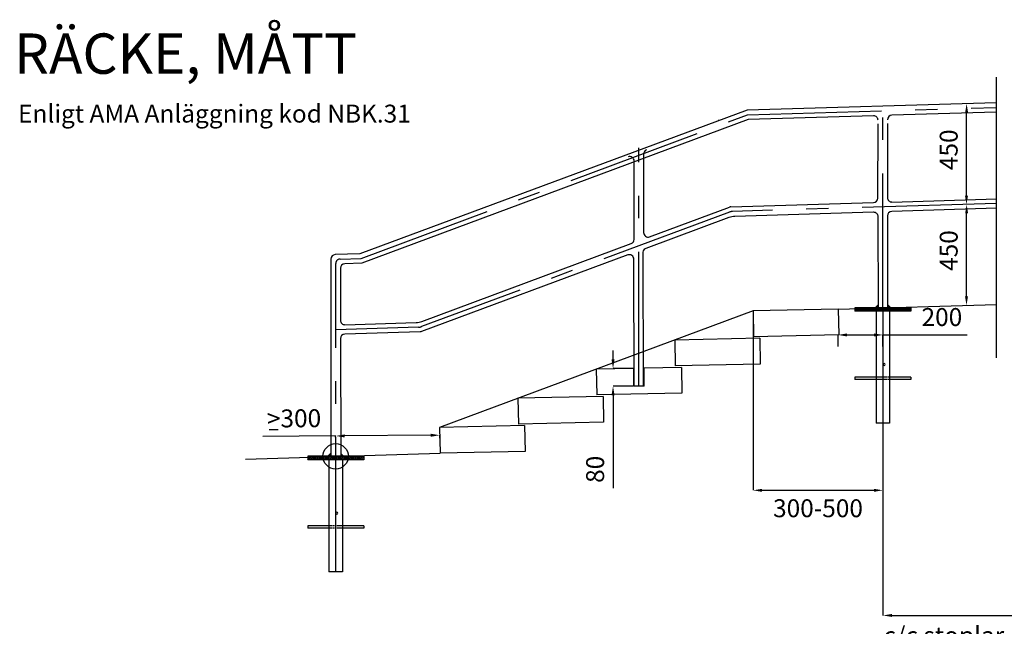
# Model space of a CAD drawing. Units: millimetres. Extents: x 43006 to 43019.8, y 29368.8 to 29380.
# Drawn here: x 43006.1 to 43010.5, y 29374.5 to 29377.2 of the extents above; entities that cross this region are included whole.
import ezdxf
from ezdxf.enums import TextEntityAlignment as Align

# ---------------------------------------------------------------- set-up
doc = ezdxf.new("R2010")
doc.units = ezdxf.units.MM
doc.linetypes.add('025_STRECKAD', pattern=[3.75, 3, -0.75])
doc.linetypes.add('PR6515', pattern=[0.9, 0.6, -0.15, 0, -0.15])
doc.layers.get('Defpoints').update_dxf_attribs({"linetype": 'CONTINUOUS'})
for name, color, linetype in [('K-16BC60P-', 1, 'CONTINUOUS'), ('L-------J--', 7, 'PR6515'), ('L------H----------A2', 252, 'CONTINUOUS'), ('L-32G---ERN', 1, 'CONTINUOUS'), ('T-------D-N', 4, 'CONTINUOUS'), ('T-------T-----------25', 250, 'CONTINUOUS'), ('T-------T-N---------RB', 250, 'CONTINUOUS'), ('T-32QC--EBN', 3, 'CONTINUOUS')]:
    doc.layers.add(name, color=color, linetype=linetype)
doc.styles.add('ISO', font='iso.shx', dxfattribs={"oblique": 12})
doc.styles.add('ISOCP', font='isocp.shx')
doc.dimstyles.new('GB_Planritning', dxfattribs={"dimscale": 0.2, "dimtxt": 0.4, "dimasz": 0.2, "dimexe": 0, "dimexo": 0.01, "dimgap": 0.2, "dimtad": 2, "dimzin": 0, "dimdsep": 46, "dimtxsty": 'ISO', "dimcen": 0.2, "dimclrd": 256, "dimclre": 256, "dimclrt": 256, "dimadec": 3, "dimazin": 0, "dimtfac": 1, "dimtofl": 0, "dimtmove": 0, "dimatfit": 3, "dimfxl": 1, "dimtolj": 1, "dimtzin": 0, "dimlwd": -1, "dimlwe": -1, "dimarcsym": 0})

# ---------------------------------------------------------------- blocks, each defined once
blk = doc.blocks.new('*D6')
at = {"layer": 'Defpoints', "color": 0, "transparency": 16777216}
for p in [(43009.3455, 29375.8657), (43009.9255, 29375.8657), (43009.9255, 29375.0652)]:
    blk.add_point(p, dxfattribs=at)
at = {"layer": 'T-------D-N', "transparency": 16777216}
for p, q in [((43009.3455, 29375.8637), (43009.3455, 29375.0652)), ((43009.9255, 29375.8637), (43009.9255, 29375.0652)), ((43009.3855, 29375.0652), (43009.8855, 29375.0652))]:
    blk.add_line(p, q, dxfattribs=at)
for points in [[(43009.3855, 29375.0718), (43009.3855, 29375.0585), (43009.3455, 29375.0652)], [(43009.8855, 29375.0718), (43009.8855, 29375.0585), (43009.9255, 29375.0652)]]:
    blk.add_solid(points, dxfattribs=at)
at = {"layer": 'T-------D-N', "transparency": 16777216, "insert": (43009.6355, 29374.9852), "char_height": 0.08, "attachment_point": 5, "style": 'ISOCP'}
blk.add_mtext('\\A1;300-500', dxfattribs=at)
blk = doc.blocks.new('*D7')
at = {"layer": 'Defpoints', "color": 0, "transparency": 16777216}
for p in [(43009.9255, 29375.7587), (43009.7255, 29375.7058), (43009.9255, 29375.7058)]:
    blk.add_point(p, dxfattribs=at)
at = {"layer": 'T-------D-N', "transparency": 16777216}
for p, q in [((43009.7255, 29375.7078), (43009.7255, 29375.7587)), ((43009.7655, 29375.7587), (43009.8855, 29375.7587)), ((43009.9255, 29375.7078), (43009.9255, 29375.7587)), ((43009.9255, 29375.7587), (43010.3019, 29375.7587))]:
    blk.add_line(p, q, dxfattribs=at)
for points in [[(43009.7655, 29375.7654), (43009.7655, 29375.752), (43009.7255, 29375.7587)], [(43009.8855, 29375.7654), (43009.8855, 29375.752), (43009.9255, 29375.7587)]]:
    blk.add_solid(points, dxfattribs=at)
at = {"layer": 'T-------D-N', "transparency": 16777216, "insert": (43010.1888, 29375.8387), "char_height": 0.08, "attachment_point": 5, "style": 'ISOCP'}
blk.add_mtext('\\A1;200', dxfattribs=at)
blk = doc.blocks.new('*D8')
at = {"layer": 'Defpoints', "color": 0, "transparency": 16777216}
for p in [(43008.8125, 29375.6093), (43008.7202, 29375.5297), (43008.8125, 29375.5297)]:
    blk.add_point(p, dxfattribs=at)
at = {"layer": 'T-------D-N', "transparency": 16777216}
for p, q in [((43008.7202, 29375.6493), (43008.7202, 29375.6893)), ((43008.8105, 29375.6093), (43008.7202, 29375.6093)), ((43008.8105, 29375.5297), (43008.7202, 29375.5297)), ((43008.7202, 29375.4897), (43008.7202, 29375.0748))]:
    blk.add_line(p, q, dxfattribs=at)
for points in [[(43008.7135, 29375.6493), (43008.7268, 29375.6493), (43008.7202, 29375.6093)], [(43008.7135, 29375.4897), (43008.7268, 29375.4897), (43008.7202, 29375.5297)]]:
    blk.add_solid(points, dxfattribs=at)
at = {"layer": 'T-------D-N', "transparency": 16777216, "insert": (43008.6402, 29375.1589), "char_height": 0.08, "attachment_point": 5, "rotation": 90, "style": 'ISOCP'}
blk.add_mtext('\\A1;80', dxfattribs=at)
blk = doc.blocks.new('*D9')
at = {"layer": 'Defpoints', "color": 0, "transparency": 16777216}
for p in [(43007.4815, 29375.3077), (43007.4816, 29375.2922), (43007.9466, 29375.2957)]:
    blk.add_point(p, dxfattribs=at)
at = {"layer": 'T-------D-N', "transparency": 16777216}
for p, q in [((43007.4815, 29375.3077), (43007.1562, 29375.3053)), ((43007.4816, 29375.2942), (43007.4815, 29375.3077)), ((43007.9065, 29375.3109), (43007.5215, 29375.308)), ((43007.9466, 29375.2977), (43007.9465, 29375.3112))]:
    blk.add_line(p, q, dxfattribs=at)
for points in [[(43007.5214, 29375.3147), (43007.5215, 29375.3014), (43007.4815, 29375.3077)], [(43007.9064, 29375.3176), (43007.9065, 29375.3043), (43007.9465, 29375.3112)]]:
    blk.add_solid(points, dxfattribs=at)
at = {"layer": 'T-------D-N', "transparency": 16777216, "insert": (43007.2956, 29375.3864), "char_height": 0.08, "attachment_point": 5, "rotation": 0.4281, "style": 'ISOCP'}
blk.add_mtext('\\A1;>300', dxfattribs=at)
blk = doc.blocks.new('*D21')
at = {"layer": 'Defpoints', "color": 0, "transparency": 16777216}
for p in [(43010.9773, 29375.4057), (43009.9255, 29375.3647), (43010.9773, 29374.5066)]:
    blk.add_point(p, dxfattribs=at)
at = {"layer": 'T-------D-N', "transparency": 16777216}
for p, q in [((43010.9773, 29375.4037), (43010.9773, 29374.5066)), ((43009.9255, 29375.3627), (43009.9255, 29374.5066)), ((43009.9655, 29374.5066), (43010.9373, 29374.5066))]:
    blk.add_line(p, q, dxfattribs=at)
for points in [[(43009.9655, 29374.5133), (43009.9655, 29374.5), (43009.9255, 29374.5066)], [(43010.9373, 29374.5133), (43010.9373, 29374.5), (43010.9773, 29374.5066)]]:
    blk.add_solid(points, dxfattribs=at)
at = {"layer": 'T-------D-N', "transparency": 16777216, "insert": (43010.4514, 29374.4166), "char_height": 0.08, "attachment_point": 5, "style": 'ISOCP'}
blk.add_mtext('\\A1;c/c stoplar max 2200', dxfattribs=at)
blk = doc.blocks.new('*D27')
at = {"layer": 'Defpoints', "color": 0, "transparency": 16777216}
for p in [(43010.2993, 29376.3409), (43010.3007, 29376.3409), (43010.3001, 29375.8909)]:
    blk.add_point(p, dxfattribs=at)
at = {"layer": 'T-------D-N', "transparency": 16777216}
for p, q in [((43010.2987, 29376.3409), (43010.2993, 29376.3409)), ((43010.2987, 29375.9309), (43010.2992, 29376.3009)), ((43010.2981, 29375.8909), (43010.2987, 29375.8909))]:
    blk.add_line(p, q, dxfattribs=at)
for points in [[(43010.2926, 29376.3009), (43010.3059, 29376.3009), (43010.2993, 29376.3409)], [(43010.2921, 29375.9309), (43010.3054, 29375.9309), (43010.2987, 29375.8909)]]:
    blk.add_solid(points, dxfattribs=at)
at = {"layer": 'T-------D-N', "transparency": 16777216, "insert": (43010.219, 29376.1353), "char_height": 0.08, "attachment_point": 5, "rotation": 89.9239, "style": 'ISOCP'}
blk.add_mtext('\\A1;450', dxfattribs=at)
blk = doc.blocks.new('*D33')
at = {"layer": 'Defpoints', "color": 0, "transparency": 16777216}
for p in [(43010.2992, 29376.7909), (43010.3006, 29376.7909), (43010.3001, 29376.3409)]:
    blk.add_point(p, dxfattribs=at)
at = {"layer": 'T-------D-N', "transparency": 16777216}
for p, q in [((43010.2986, 29376.7909), (43010.2992, 29376.7909)), ((43010.2987, 29376.3809), (43010.2992, 29376.7509)), ((43010.2981, 29376.3409), (43010.2986, 29376.3409))]:
    blk.add_line(p, q, dxfattribs=at)
for points in [[(43010.2925, 29376.7509), (43010.3059, 29376.7509), (43010.2992, 29376.7909)], [(43010.292, 29376.3809), (43010.3054, 29376.3809), (43010.2986, 29376.3409)]]:
    blk.add_solid(points, dxfattribs=at)
at = {"layer": 'T-------D-N', "transparency": 16777216, "insert": (43010.219, 29376.5853), "char_height": 0.08, "attachment_point": 5, "rotation": 89.9239, "style": 'ISOCP'}
blk.add_mtext('\\A1;450', dxfattribs=at)

msp = doc.modelspace()

# ---------------------------------------------------------------- linework, layer by layer
at = {"layer": 'K-16BC60P-'}
for p, q in [((43010.0505, 29375.8797), (43009.8005, 29375.8797)), ((43009.8005, 29375.8797), (43009.8005, 29375.8647)), ((43010.0505, 29375.8647), (43009.8005, 29375.8647)), ((43010.0505, 29375.8797), (43010.0505, 29375.8647)), ((43007.6066, 29375.2169), (43007.3566, 29375.2169)), ((43007.3566, 29375.2169), (43007.3566, 29375.2019)), ((43007.6066, 29375.2019), (43007.3566, 29375.2019)), ((43007.6066, 29375.2169), (43007.6066, 29375.2019))]:
    msp.add_line(p, q, dxfattribs=at)
for centre, start, end in [((43009.9309, 29375.6265), 0, 180), ((43009.9309, 29375.6265), 180, 0), ((43007.4871, 29374.9637), 0, 180), ((43007.4871, 29374.9637), 180, 0)]:
    msp.add_arc(centre, 0.00444, start, end, dxfattribs=at)
at = {"layer": 'L-------J--', "linetype": 'PR6515', "ltscale": 5}
msp.add_line((43010.4319, 29375.657), (43010.4319, 29376.9098), dxfattribs=at)
at = {"layer": 'L------H----------A2'}
for p, q in [((43009.8094, 29375.8647), (43009.8005, 29375.8736)), ((43009.8023, 29375.8647), (43009.8005, 29375.8666)), ((43009.8165, 29375.8647), (43009.8015, 29375.8797)), ((43009.8235, 29375.8647), (43009.8085, 29375.8797)), ((43009.8306, 29375.8647), (43009.8156, 29375.8797)), ((43009.8377, 29375.8647), (43009.8227, 29375.8797)), ((43009.8447, 29375.8647), (43009.8297, 29375.8797)), ((43009.8518, 29375.8647), (43009.8368, 29375.8797)), ((43009.8589, 29375.8647), (43009.8439, 29375.8797)), ((43009.866, 29375.8647), (43009.851, 29375.8797)), ((43009.873, 29375.8647), (43009.858, 29375.8797)), ((43009.8801, 29375.8647), (43009.8651, 29375.8797)), ((43009.8872, 29375.8647), (43009.8722, 29375.8797)), ((43009.8942, 29375.8647), (43009.8792, 29375.8797)), ((43009.9013, 29375.8647), (43009.8863, 29375.8797)), ((43009.9084, 29375.8647), (43009.8934, 29375.8797)), ((43009.9154, 29375.8647), (43009.9004, 29375.8797)), ((43009.9225, 29375.8647), (43009.9075, 29375.8797)), ((43009.9296, 29375.8647), (43009.9146, 29375.8797)), ((43009.9367, 29375.8647), (43009.9217, 29375.8797)), ((43009.9437, 29375.8647), (43009.9287, 29375.8797)), ((43009.9508, 29375.8647), (43009.9358, 29375.8797)), ((43009.9579, 29375.8647), (43009.9429, 29375.8797)), ((43009.9649, 29375.8647), (43009.9499, 29375.8797)), ((43009.972, 29375.8647), (43009.957, 29375.8797)), ((43009.9791, 29375.8647), (43009.9641, 29375.8797)), ((43009.9862, 29375.8647), (43009.9712, 29375.8797)), ((43009.9932, 29375.8647), (43009.9782, 29375.8797)), ((43010.0003, 29375.8647), (43009.9853, 29375.8797)), ((43010.0074, 29375.8647), (43009.9924, 29375.8797)), ((43010.0144, 29375.8647), (43009.9994, 29375.8797)), ((43010.0215, 29375.8647), (43010.0065, 29375.8797)), ((43010.0286, 29375.8647), (43010.0136, 29375.8797)), ((43010.0357, 29375.8647), (43010.0207, 29375.8797)), ((43010.0427, 29375.8647), (43010.0277, 29375.8797)), ((43010.0498, 29375.8647), (43010.0348, 29375.8797)), ((43010.0505, 29375.8711), (43010.0419, 29375.8797)), ((43010.0505, 29375.8782), (43010.0489, 29375.8797)), ((43007.3655, 29375.2019), (43007.3566, 29375.2108)), ((43007.3584, 29375.2019), (43007.3566, 29375.2037)), ((43007.3726, 29375.2019), (43007.3576, 29375.2169)), ((43007.3797, 29375.2019), (43007.3647, 29375.2169)), ((43007.3867, 29375.2019), (43007.3717, 29375.2169)), ((43007.3938, 29375.2019), (43007.3788, 29375.2169)), ((43007.4009, 29375.2019), (43007.3859, 29375.2169)), ((43007.4079, 29375.2019), (43007.3929, 29375.2169)), ((43007.415, 29375.2019), (43007.4, 29375.2169)), ((43007.4221, 29375.2019), (43007.4071, 29375.2169)), ((43007.4291, 29375.2019), (43007.4141, 29375.2169)), ((43007.4362, 29375.2019), (43007.4212, 29375.2169)), ((43007.4433, 29375.2019), (43007.4283, 29375.2169)), ((43007.4504, 29375.2019), (43007.4354, 29375.2169)), ((43007.4574, 29375.2019), (43007.4424, 29375.2169)), ((43007.4645, 29375.2019), (43007.4495, 29375.2169)), ((43007.4716, 29375.2019), (43007.4566, 29375.2169)), ((43007.4786, 29375.2019), (43007.4636, 29375.2169)), ((43007.4857, 29375.2019), (43007.4707, 29375.2169)), ((43007.4928, 29375.2019), (43007.4778, 29375.2169)), ((43007.4999, 29375.2019), (43007.4849, 29375.2169)), ((43007.5069, 29375.2019), (43007.4919, 29375.2169)), ((43007.514, 29375.2019), (43007.499, 29375.2169)), ((43007.5211, 29375.2019), (43007.5061, 29375.2169)), ((43007.5281, 29375.2019), (43007.5131, 29375.2169)), ((43007.5352, 29375.2019), (43007.5202, 29375.2169)), ((43007.5423, 29375.2019), (43007.5273, 29375.2169)), ((43007.5494, 29375.2019), (43007.5344, 29375.2169)), ((43007.5564, 29375.2019), (43007.5414, 29375.2169)), ((43007.5635, 29375.2019), (43007.5485, 29375.2169)), ((43007.5706, 29375.2019), (43007.5556, 29375.2169)), ((43007.5776, 29375.2019), (43007.5626, 29375.2169)), ((43007.5847, 29375.2019), (43007.5697, 29375.2169)), ((43007.5918, 29375.2019), (43007.5768, 29375.2169)), ((43007.5989, 29375.2019), (43007.5839, 29375.2169)), ((43007.6059, 29375.2019), (43007.5909, 29375.2169)), ((43007.6066, 29375.2083), (43007.598, 29375.2169)), ((43007.6066, 29375.2154), (43007.6051, 29375.2169))]:
    msp.add_line(p, q, dxfattribs=at)
for points in [[(43009.9045, 29375.8977), (43009.8865, 29375.8797), (43009.9045, 29375.8797)], [(43009.9465, 29375.8977), (43009.9645, 29375.8797), (43009.9465, 29375.8797)], [(43007.4606, 29375.2349), (43007.4426, 29375.2169), (43007.4606, 29375.2169)], [(43007.5026, 29375.2349), (43007.5206, 29375.2169), (43007.5026, 29375.2169)]]:
    msp.add_solid(points, dxfattribs=at)
at = {"layer": 'L-32G---ERN'}
for p, q in [((43009.7255, 29375.8737), (43010.4319, 29375.8949)), ((43009.7255, 29375.8737), (43009.3455, 29375.8657)), ((43009.3455, 29375.8657), (43009.348, 29375.7507)), ((43009.7255, 29375.8737), (43009.7279, 29375.7587)), ((43009.3755, 29375.7437), (43008.9955, 29375.7357)), ((43008.9955, 29375.7357), (43008.998, 29375.6207)), ((43009.7279, 29375.7587), (43009.348, 29375.7507)), ((43009.3755, 29375.7437), (43009.3779, 29375.6287)), ((43008.8125, 29375.6093), (43008.6455, 29375.6057)), ((43008.6455, 29375.6057), (43008.648, 29375.4908)), ((43008.8125, 29375.5297), (43008.8125, 29375.6093)), ((43009.0255, 29375.6137), (43008.8585, 29375.6102)), ((43008.8585, 29375.5297), (43008.8585, 29375.6102)), ((43009.3779, 29375.6287), (43008.998, 29375.6207)), ((43009.0255, 29375.6137), (43009.0279, 29375.4988)), ((43009.0279, 29375.4988), (43008.648, 29375.4908)), ((43008.8585, 29375.5297), (43008.8125, 29375.5297)), ((43008.6755, 29375.4838), (43008.2955, 29375.4758)), ((43008.2955, 29375.4758), (43008.298, 29375.3608)), ((43008.6755, 29375.4838), (43008.6779, 29375.3688)), ((43008.6779, 29375.3688), (43008.298, 29375.3608)), ((43008.3255, 29375.3538), (43007.9455, 29375.3458)), ((43007.9455, 29375.3458), (43007.948, 29375.2308)), ((43008.3255, 29375.3538), (43008.3279, 29375.2388)), ((43008.3279, 29375.2388), (43007.948, 29375.2308)), ((43007.0783, 29375.2047), (43007.948, 29375.2308))]:
    msp.add_line(p, q, dxfattribs=at)
at = {"layer": 'T-------D-N', "flags": 128}
msp.add_lwpolyline([(43007.1852, 29375.3373), (43007.2254, 29375.3373)], dxfattribs=at)
at = {"layer": 'T-32QC--EBN', "color": 1, "linetype": 'PR6515'}
for p, q in [((43009.9255, 29375.8797), (43009.9255, 29376.7422)), ((43008.8355, 29375.5297), (43008.8355, 29376.594)), ((43010.4319, 29376.3451), (43009.2536, 29376.3098)), ((43009.2409, 29376.3073), (43007.8643, 29375.7957)), ((43007.4816, 29374.7019), (43007.4816, 29376.0772)), ((43007.4816, 29376.052), (43007.4816, 29376.0772)), ((43007.501, 29376.0973), (43007.5955, 29376.1)), ((43007.8516, 29375.7932), (43007.4816, 29375.7821))]:
    msp.add_line(p, q, dxfattribs=at)
at = {"layer": 'T-32QC--EBN'}
for p, q in [((43009.9031, 29376.3696), (43009.9043, 29376.7009)), ((43009.9463, 29376.7025), (43009.9453, 29376.3722)), ((43008.8565, 29376.5655), (43008.8565, 29376.2156)), ((43008.8145, 29376.1851), (43008.8145, 29376.535)), ((43009.2462, 29376.3305), (43009.8837, 29376.3497)), ((43009.9659, 29376.3521), (43010.4319, 29376.3661)), ((43008.8835, 29376.1968), (43009.2399, 29376.3293)), ((43007.8664, 29375.8188), (43008.8015, 29376.1664)), ((43007.4606, 29376.0972), (43007.4606, 29376.0519)), ((43007.4606, 29376.0972), (43007.4606, 29375.2169)), ((43007.5026, 29376.0564), (43007.5026, 29375.8243)), ((43009.8955, 29375.8647), (43009.8955, 29375.3647)), ((43009.9555, 29375.8647), (43009.9555, 29375.3647)), ((43007.5232, 29375.8043), (43007.8409, 29375.8139)), ((43009.8955, 29375.5697), (43009.8005, 29375.5697)), ((43009.8955, 29375.5597), (43009.8005, 29375.5597)), ((43009.9035, 29375.5697), (43009.8976, 29375.5697)), ((43009.9035, 29375.5597), (43009.8976, 29375.5597)), ((43009.9103, 29375.5697), (43009.9045, 29375.5697)), ((43009.9103, 29375.5597), (43009.9045, 29375.5597)), ((43009.919, 29375.5697), (43009.9122, 29375.5697)), ((43009.919, 29375.5597), (43009.9122, 29375.5597)), ((43009.9282, 29375.5697), (43009.9213, 29375.5697)), ((43009.9282, 29375.5597), (43009.9213, 29375.5597)), ((43009.9365, 29375.5697), (43009.93, 29375.5697)), ((43009.9365, 29375.5597), (43009.93, 29375.5597)), ((43009.945, 29375.5697), (43009.9384, 29375.5697)), ((43009.945, 29375.5597), (43009.9384, 29375.5597)), ((43009.9532, 29375.5697), (43009.9471, 29375.5697)), ((43009.9532, 29375.5597), (43009.9471, 29375.5597)), ((43010.0505, 29375.5697), (43009.9555, 29375.5697)), ((43010.0505, 29375.5597), (43009.9555, 29375.5597)), ((43010.0505, 29375.5697), (43010.0505, 29375.5597)), ((43009.9555, 29375.3647), (43009.8955, 29375.3647)), ((43007.4516, 29375.2019), (43007.4516, 29374.7019)), ((43007.5116, 29375.2019), (43007.5116, 29374.7019)), ((43007.3566, 29374.9069), (43007.3566, 29374.8969)), ((43007.4516, 29374.9069), (43007.3566, 29374.9069)), ((43007.4516, 29374.8969), (43007.3566, 29374.8969)), ((43007.4596, 29374.9069), (43007.4537, 29374.9069)), ((43007.4596, 29374.8969), (43007.4537, 29374.8969)), ((43007.4664, 29374.9069), (43007.4607, 29374.9069)), ((43007.4664, 29374.8969), (43007.4607, 29374.8969)), ((43007.4751, 29374.9069), (43007.4683, 29374.9069)), ((43007.4751, 29374.8969), (43007.4683, 29374.8969)), ((43007.4843, 29374.9069), (43007.4774, 29374.9069)), ((43007.4843, 29374.8969), (43007.4774, 29374.8969)), ((43007.4926, 29374.9069), (43007.4861, 29374.9069)), ((43007.4926, 29374.8969), (43007.4861, 29374.8969)), ((43007.5011, 29374.9069), (43007.4945, 29374.9069)), ((43007.5011, 29374.8969), (43007.4945, 29374.8969)), ((43007.5093, 29374.9069), (43007.5032, 29374.9069)), ((43007.5093, 29374.8969), (43007.5032, 29374.8969)), ((43007.6066, 29374.9069), (43007.5116, 29374.9069)), ((43007.6066, 29374.8969), (43007.5116, 29374.8969)), ((43007.6066, 29374.9069), (43007.6066, 29374.8969)), ((43007.5116, 29374.7019), (43007.4516, 29374.7019))]:
    msp.add_line(p, q, dxfattribs=at)
for points in [[(43010.4314, 29376.7953), (43009.3195, 29376.7619)], [(43009.3195, 29376.7619), (43007.589, 29376.1204)], [(43009.3242, 29376.7201), (43007.5985, 29376.0787)], [(43009.1962, 29376.7162), (43009.1902, 29376.716)], [(43007.589, 29376.1204), (43007.48, 29376.1172)], [(43007.5985, 29376.0787), (43007.522, 29376.0764)]]:
    msp.add_lwpolyline(points, dxfattribs=at)
at = {"layer": 'T-32QC--EBN', "color": 1, "linetype": 'PR6515'}
for points in [[(43009.3201, 29376.7409), (43010.4314, 29376.7743)], [(43007.5955, 29376.1), (43009.3201, 29376.7409)]]:
    msp.add_lwpolyline(points, dxfattribs=at)
at = {"layer": 'T-32QC--EBN'}
for points in [[(43009.9038, 29376.7168, 0.424135), (43009.8832, 29376.7368), (43009.3242, 29376.7201)], [(43010.4313, 29376.7533), (43009.9652, 29376.7393, 0.404554), (43009.9458, 29376.7194)], [(43007.48, 29376.1172, 0.405457), (43007.4606, 29376.0972)], [(43007.522, 29376.0764), (43007.522, 29376.0764, 0.405457), (43007.5026, 29376.0564)]]:
    msp.add_lwpolyline(points, format="xyb", dxfattribs=at)
at = {"layer": 'T-32QC--EBN', "flags": 128}
for points in [[(43008.8565, 29375.5297), (43008.855, 29376.1275, -0.314145), (43008.868, 29376.1463), (43009.2388, 29376.2841, -0.081644), (43009.2643, 29376.2891), (43009.8827, 29376.3076, -0.422194), (43009.9033, 29376.2877), (43009.9045, 29375.8797)], [(43010.4319, 29376.3241), (43009.9648, 29376.3101, 0.406206), (43009.9454, 29376.29), (43009.9465, 29375.8797)], [(43008.8145, 29375.5297), (43008.813, 29376.0971, 0.521856), (43008.786, 29376.1158), (43007.8653, 29375.7736, -0.081644), (43007.8589, 29375.7724), (43007.5221, 29375.7623, 0.4063), (43007.5027, 29375.7422), (43007.5043, 29375.2169)]]:
    msp.add_lwpolyline(points, format="xyb", dxfattribs=at)
at = {"layer": 'T-32QC--EBN'}
msp.add_lwpolyline([(43007.656, 29376.1225)], close=True, dxfattribs=at)
at = {"layer": 'T-32QC--EBN', "linetype": '025_STRECKAD', "flags": 128}
msp.add_lwpolyline([(43009.3455, 29375.8657), (43007.9455, 29375.3458)], dxfattribs=at)
at = {"layer": 'T-32QC--EBN', "flags": 128}
msp.add_lwpolyline([(43009.8005, 29375.5697), (43009.8005, 29375.5597)], dxfattribs=at)
at = {"layer": 'T-32QC--EBN'}
msp.add_circle((43007.4816, 29375.2169), 0.0567, dxfattribs=at)
for centre, radius, start, end in [((43008.7945, 29376.535), 0.02, 0, 110.3883), ((43008.8765, 29376.5655), 0.02, 110.3883, 180), ((43009.8831, 29376.3697), 0.02, 271.7184, 359.7844), ((43009.9653, 29376.3721), 0.02, 179.8223, 271.7184), ((43009.2468, 29376.3106), 0.02, 91.7184, 110.3883), ((43008.8765, 29376.2156), 0.02, 180, 290.3883), ((43008.7945, 29376.1851), 0.02, 290.3883, 360), ((43007.5226, 29375.8243), 0.02, 180, 271.7183), ((43007.8385, 29375.8938), 0.08, 271.7183, 290.3883)]:
    msp.add_arc(centre, radius, start, end, dxfattribs=at)
at = {"layer": 'T-32QC--EBN', "color": 1, "linetype": 'PR6515'}
for centre, radius, start, end in [((43009.2548, 29376.2698), 0.04, 91.7184, 110.3883), ((43007.5017, 29376.0772), 0.0201, 92.0866, 179.8487), ((43007.8504, 29375.8332), 0.04, 271.7183, 290.3883)]:
    msp.add_arc(centre, radius, start, end, dxfattribs=at)

# ---------------------------------------------------------------- texts
at = {"layer": 'T-------T-----------25', "style": 'ISOCP'}
msp.add_text('Enligt AMA Anläggning kod NBK.31', height=0.08, dxfattribs=at).set_placement((43006.9402, 29376.7466), align=Align.MIDDLE_CENTER)
at = {"layer": 'T-------T-N---------RB', "style": 'ISOCP'}
msp.add_text('RÄCKE, MÅTT', height=0.18, dxfattribs=at).set_placement((43006.0457, 29376.9244))

# ---------------------------------------------------------------- dimensions: what is measured, and where the dimension line sits
at = {"layer": 'T-------D-N'}
for base, p1, p2, angle, text, picture, middle in [((43010.2992, 29376.7909), (43010.3001, 29376.3409), (43010.3006, 29376.7909), 89.9239, '450', '*D33', (43010.299, 29376.5852)), ((43010.2993, 29376.3409), (43010.3001, 29375.8909), (43010.3007, 29376.3409), 89.9239, '450', '*D27', (43010.299, 29376.1352)), ((43009.9255, 29375.7587), (43009.7255, 29375.7058), (43009.9255, 29375.7058), 0, '200', '*D7', (43010.1888, 29375.7587)), ((43008.7202, 29375.5297), (43008.8125, 29375.6093), (43008.8125, 29375.5297), 270, '80', '*D8', (43008.7202, 29375.1589)), ((43007.4815, 29375.3077), (43007.9466, 29375.2957), (43007.4816, 29375.2922), 180.4281, '>300', '*D9', (43007.2962, 29375.3064))]:
    dim = msp.add_linear_dim(base=base, p1=p1, p2=p2, angle=angle, text=text, dimstyle='GB_Planritning', override={"dimtxsty": 'ISOCP'}, dxfattribs=at)
    dim.commit()
    dim.dimension.update_dxf_attribs({"geometry": picture, "text_midpoint": middle, "dimtype": 161})
dim = msp.add_aligned_dim(p1=(43009.3455, 29375.8657), p2=(43009.9255, 29375.8657), distance=-0.8005, text='300-500', dimstyle='GB_Planritning', override={"dimtxsty": 'ISOCP'}, dxfattribs=at)
dim.commit()
dim.dimension.update_dxf_attribs({"geometry": '*D6', "text_midpoint": (43009.6355, 29374.9852)})
dim = msp.add_linear_dim(base=(43010.9773, 29374.5066), p1=(43009.9255, 29375.3647), p2=(43010.9773, 29375.4057), text='c/c stoplar max 2200', dimstyle='GB_Planritning', override={"dimtxsty": 'ISOCP'}, dxfattribs=at)
dim.commit()
dim.dimension.update_dxf_attribs({"geometry": '*D21', "text_midpoint": (43010.4514, 29374.5066), "dimtype": 160})

doc.saveas('drawing.dxf')
